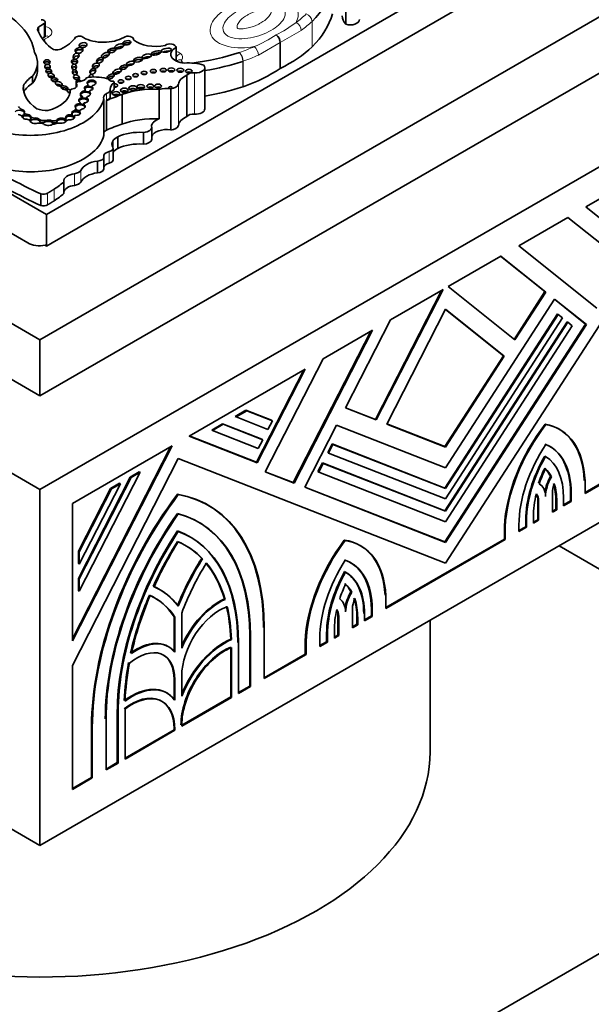
# Model space of a CAD drawing. Units: millimetres. Extents: x 0 to 1524, y 0 to 2256.
# Drawn here: x 1226 to 1251, y 601 to 644 of the extents above; entities that cross this region are included whole.
import ezdxf

# ---------------------------------------------------------------- set-up
doc = ezdxf.new("R2010")
doc.units = ezdxf.units.MM
doc.layers.add('DV6_Défaut', color=7, linetype='Continuous')
doc.layers.add('Défaut', color=7, linetype='Continuous')

# ---------------------------------------------------------------- blocks, each defined once
blk = doc.blocks.new('SE5')
at = {"layer": 'DV6_Défaut', "color": 7, "linetype": 'Continuous', "lineweight": 35}
for p, q in [((1227.126, 635.703), (1248.339, 647.95)), ((1198.558, 646.57), (1226.843, 630.24)), ((1226.843, 630.24), (1255.127, 646.57)), ((1205.877, 646.264), (1226.312, 634.465)), ((1227.373, 634.465), (1247.808, 646.264)), ((1240.174, 645.791), (1240.174, 643.992)), ((1226.843, 623.708), (1191.487, 644.121)), ((1198.558, 644.121), (1226.843, 627.791)), ((1226.782, 643.863), (1226.782, 643.665)), ((1262.198, 644.121), (1226.843, 623.708)), ((1226.843, 627.791), (1255.127, 644.121)), ((1227.073, 643.46), (1227.073, 644.092)), ((1227.084, 643.467), (1226.984, 643.401)), ((1230.926, 643.309), (1230.926, 643.334)), ((1232.773, 642.393), (1232.773, 642.983)), ((1232.773, 642.979), (1232.773, 642.394)), ((1237.316, 643.191), (1237.316, 642.067)), ((1226.737, 642.012), (1226.737, 642.31)), ((1234.029, 640.306), (1234.029, 642.104)), ((1226.522, 641.728), (1226.522, 641.43)), ((1233.242, 641.771), (1233.242, 639.972)), ((1226.121, 641.32), (1226.121, 641.148)), ((1228.423, 641.414), (1228.423, 641.248)), ((1228.429, 641.391), (1228.429, 641.255)), ((1228.936, 641.266), (1228.936, 641.356)), ((1229.109, 641.289), (1229.109, 641.212)), ((1229.117, 641.206), (1229.117, 641.266)), ((1230.083, 641.17), (1230.083, 641.468)), ((1232.542, 641.182), (1232.542, 639.383)), ((1228.153, 641.078), (1228.153, 641.007)), ((1228.657, 640.731), (1228.657, 640.791)), ((1228.693, 640.742), (1228.693, 640.832)), ((1228.777, 641.025), (1228.777, 641.085)), ((1228.82, 641.039), (1228.82, 641.129)), ((1228.888, 640.785), (1228.888, 640.707)), ((1228.893, 640.704), (1228.893, 640.764)), ((1229.008, 641.06), (1229.008, 640.975)), ((1229.018, 640.966), (1229.018, 641.026)), ((1229.907, 640.859), (1229.907, 641.158)), ((1230.419, 640.927), (1230.419, 639.636)), ((1232.044, 641.155), (1232.044, 639.865)), ((1228.405, 640.289), (1228.405, 640.349)), ((1228.563, 640.475), (1228.563, 640.535)), ((1228.598, 640.486), (1228.598, 640.576)), ((1228.756, 640.522), (1228.756, 640.435)), ((1228.775, 640.422), (1228.775, 640.482)), ((1229.634, 640.726), (1229.634, 639.137)), ((1229.747, 640.668), (1229.747, 639.378)), ((1226.025, 640.236), (1226.025, 640.296)), ((1226.074, 639.951), (1226.074, 639.969)), ((1226.161, 640.077), (1226.161, 640.137)), ((1226.161, 640.047), (1226.161, 640.077)), ((1226.257, 640.006), (1226.257, 640.066)), ((1226.439, 639.916), (1226.439, 639.976)), ((1226.442, 639.866), (1226.442, 639.903)), ((1226.585, 639.846), (1226.585, 639.906)), ((1227.886, 639.825), (1227.886, 639.885)), ((1227.97, 639.85), (1227.97, 639.91)), ((1228.184, 639.987), (1228.184, 640.047)), ((1228.24, 640.035), (1228.24, 640.095)), ((1228.24, 640.005), (1228.24, 640.035)), ((1228.334, 639.918), (1228.334, 639.978)), ((1228.348, 640.169), (1228.348, 640.229)), ((1228.405, 640.259), (1228.405, 640.289)), ((1228.578, 640.188), (1228.578, 640.121)), ((1228.578, 640.12), (1228.578, 640.18)), ((1220.279, 639.656), (1227.126, 635.703)), ((1226.414, 639.785), (1226.414, 639.795)), ((1226.822, 639.782), (1226.822, 639.842)), ((1226.85, 639.687), (1226.85, 639.724)), ((1227.09, 639.739), (1227.09, 639.799)), ((1227.365, 639.729), (1227.365, 639.789)), ((1227.577, 639.731), (1227.577, 639.694)), ((1227.593, 639.771), (1227.593, 639.831)), ((1227.97, 639.82), (1227.97, 639.85)), ((1231.713, 638.984), (1231.713, 639.493)), ((1230.24, 639.087), (1230.24, 638.579)), ((1231.351, 639.277), (1231.351, 638.768)), ((1230.015, 638.898), (1230.015, 638.639)), ((1230.032, 638.078), (1230.032, 638.586)), ((1255.694, 638.946), (1250.638, 636.027)), ((1229.626, 637.686), (1229.626, 638.194)), ((1256.167, 638.513), (1244.52, 620.504)), ((1229.353, 638.03), (1229.353, 637.522)), ((1227.879, 637.126), (1227.879, 636.617)), ((1226.888, 636.594), (1226.888, 636.086)), ((1250.638, 636.027), (1252.727, 634.358)), ((1227.126, 634.323), (1227.126, 635.703)), ((1249.855, 635.575), (1247.708, 634.336)), ((1249.849, 635.572), (1252.344, 633.579)), ((1252.379, 633.559), (1249.855, 635.575)), ((1227.126, 634.323), (1227.065, 634.358)), ((1227.373, 634.465), (1227.126, 634.323)), ((1247.708, 634.336), (1251.119, 631.611)), ((1246.925, 633.884), (1244.63, 632.559)), ((1246.919, 633.88), (1248.852, 632.337)), ((1248.887, 632.316), (1246.925, 633.884)), ((1244.346, 632.394), (1241.464, 626.766)), ((1241.5, 626.746), (1244.411, 632.432)), ((1244.411, 632.432), (1242.115, 631.107)), ((1244.63, 632.559), (1247.541, 630.234)), ((1248.852, 632.337), (1247.509, 630.259)), ((1247.541, 630.234), (1248.887, 632.316)), ((1248.852, 632.337), (1248.887, 632.316)), ((1249.273, 632.008), (1244.52, 624.659)), ((1249.269, 632.003), (1250.624, 630.921)), ((1250.66, 630.9), (1249.273, 632.008)), ((1244.52, 631.569), (1241.959, 626.566)), ((1249.393, 631.366), (1244.485, 623.776)), ((1244.517, 631.563), (1247.046, 629.544)), ((1247.081, 629.523), (1244.52, 631.569)), ((1244.52, 623.756), (1249.429, 631.345)), ((1249.393, 631.366), (1249.429, 631.345)), ((1249.429, 631.345), (1249.621, 631.191)), ((1242.115, 631.107), (1240.153, 627.273)), ((1249.816, 631.028), (1244.485, 622.784)), ((1250.624, 630.921), (1244.485, 621.428)), ((1249.621, 631.191), (1244.52, 623.304)), ((1244.52, 622.763), (1249.852, 631.007)), ((1244.52, 621.407), (1250.66, 630.9)), ((1249.816, 631.028), (1249.852, 631.007)), ((1249.852, 631.007), (1250.044, 630.853)), ((1250.624, 630.921), (1250.66, 630.9)), ((1241.268, 630.617), (1237.886, 624.012)), ((1237.921, 623.991), (1241.333, 630.655)), ((1241.333, 630.655), (1239.186, 629.415)), ((1250.044, 630.853), (1244.52, 622.311)), ((1226.843, 627.791), (1226.843, 630.24)), ((1239.186, 629.415), (1236.662, 624.485)), ((1247.046, 629.544), (1244.485, 625.584)), ((1244.52, 625.563), (1247.081, 629.523)), ((1247.046, 629.544), (1247.081, 629.523)), ((1238.403, 628.963), (1233.347, 626.044)), ((1238.338, 628.926), (1236.278, 624.903)), ((1236.314, 624.882), (1238.403, 628.963)), ((1226.843, 608.195), (1191.487, 628.607)), ((1262.198, 628.607), (1226.843, 608.195)), ((1235.822, 627.168), (1235.356, 626.899)), ((1235.391, 626.878), (1235.857, 627.148)), ((1236.939, 626.731), (1235.822, 627.168)), ((1235.822, 627.168), (1235.857, 627.148)), ((1235.857, 627.148), (1236.974, 626.71)), ((1240.153, 627.273), (1241.5, 626.746)), ((1241.464, 626.766), (1240.156, 627.279)), ((1234.798, 626.577), (1234.331, 626.307)), ((1236.515, 625.904), (1234.798, 626.577)), ((1234.798, 626.577), (1234.833, 626.556)), ((1235.356, 626.899), (1235.391, 626.878)), ((1236.781, 626.334), (1235.391, 626.878)), ((1236.974, 626.71), (1236.781, 626.334)), ((1236.939, 626.731), (1236.974, 626.71)), ((1241.464, 626.766), (1241.5, 626.746)), ((1244.485, 625.584), (1241.962, 626.572)), ((1234.331, 626.307), (1234.367, 626.287)), ((1234.367, 626.287), (1234.833, 626.556)), ((1236.358, 625.507), (1234.367, 626.287)), ((1234.833, 626.556), (1236.551, 625.884)), ((1239.768, 626.52), (1238.381, 623.811)), ((1244.52, 624.659), (1239.768, 626.52)), ((1241.959, 626.566), (1244.52, 625.563)), ((1248.863, 626.562), (1248.898, 626.541)), ((1249.506, 626.324), (1249.47, 626.344)), ((1233.347, 626.044), (1236.314, 624.882)), ((1236.278, 624.903), (1233.353, 626.048)), ((1236.551, 625.884), (1236.358, 625.507)), ((1236.515, 625.904), (1236.551, 625.884)), ((1232.604, 625.615), (1228.255, 623.105)), ((1228.255, 617.12), (1232.604, 625.615)), ((1232.539, 625.578), (1228.255, 617.21)), ((1239.576, 625.698), (1239.384, 625.321)), ((1239.384, 625.321), (1239.419, 625.301)), ((1239.419, 625.301), (1239.612, 625.678)), ((1244.52, 623.304), (1239.419, 625.301)), ((1244.485, 623.776), (1239.576, 625.698)), ((1239.576, 625.698), (1239.612, 625.678)), ((1239.612, 625.678), (1244.52, 623.756)), ((1244.485, 625.584), (1244.52, 625.563)), ((1232.873, 625.064), (1228.255, 616.043)), ((1244.52, 620.504), (1232.873, 625.064)), ((1236.278, 624.903), (1236.314, 624.882)), ((1239.153, 624.871), (1238.961, 624.495)), ((1244.485, 622.784), (1239.153, 624.871)), ((1239.153, 624.871), (1239.189, 624.851)), ((1248.848, 625.173), (1248.883, 625.153)), ((1231.209, 624.464), (1228.555, 619.279)), ((1231.174, 624.484), (1230.782, 624.258)), ((1230.818, 624.238), (1231.209, 624.464)), ((1231.174, 624.484), (1231.209, 624.464)), ((1236.662, 624.485), (1237.921, 623.991)), ((1237.886, 624.012), (1236.664, 624.49)), ((1238.961, 624.495), (1238.996, 624.474)), ((1238.996, 624.474), (1239.189, 624.851)), ((1244.52, 622.311), (1238.996, 624.474)), ((1239.189, 624.851), (1244.52, 622.763)), ((1252.384, 624.613), (1250.599, 623.583)), ((1250.599, 623.542), (1252.42, 624.593)), ((1230.782, 624.258), (1228.52, 619.838)), ((1228.555, 619.818), (1230.818, 624.238)), ((1230.782, 624.258), (1230.818, 624.238)), ((1237.886, 624.012), (1237.921, 623.991)), ((1249.099, 624.289), (1249.134, 624.268)), ((1250.599, 624.093), (1250.599, 623.542)), ((1226.843, 608.195), (1226.843, 623.708)), ((1229.921, 623.761), (1228.52, 621.023)), ((1230.348, 623.967), (1228.555, 620.464)), ((1228.555, 621.003), (1229.957, 623.741)), ((1230.313, 623.987), (1229.921, 623.761)), ((1229.921, 623.761), (1229.957, 623.741)), ((1229.957, 623.741), (1230.348, 623.967)), ((1230.313, 623.987), (1230.348, 623.967)), ((1238.381, 623.811), (1244.52, 621.407)), ((1244.485, 621.428), (1238.384, 623.817)), ((1244.485, 623.776), (1244.52, 623.756)), ((1249.177, 623.566), (1249.177, 622.721)), ((1249.965, 623.57), (1249.965, 623.216)), ((1232.838, 623.51), (1232.873, 623.489)), ((1248.542, 623.224), (1248.542, 622.395)), ((1248.578, 622.375), (1248.578, 623.203)), ((1249.331, 623.204), (1249.331, 622.851)), ((1249.367, 622.83), (1249.367, 623.184)), ((1249.666, 623.357), (1249.666, 623.003)), ((1249.965, 623.216), (1249.666, 623.044)), ((1249.666, 623.003), (1250, 623.196)), ((1249.965, 623.216), (1250, 623.196)), ((1250, 623.196), (1250, 623.549)), ((1228.255, 623.105), (1228.255, 617.12)), ((1234.206, 623.011), (1234.171, 623.032)), ((1244.485, 622.784), (1244.52, 622.763)), ((1249.331, 622.851), (1249.177, 622.762)), ((1249.177, 622.721), (1249.367, 622.83)), ((1249.331, 622.851), (1249.367, 622.83)), ((1248.014, 622.385), (1248.014, 622.09)), ((1248.05, 622.07), (1248.05, 622.365)), ((1248.349, 622.538), (1248.349, 622.243)), ((1248.542, 622.395), (1248.349, 622.284)), ((1248.349, 622.243), (1248.578, 622.375)), ((1248.542, 622.395), (1248.578, 622.375)), ((1232.838, 621.905), (1232.873, 621.885)), ((1247.084, 622.104), (1247.084, 621.553)), ((1247.084, 622.104), (1247.119, 622.084)), ((1247.119, 621.533), (1247.119, 622.084)), ((1247.719, 622.174), (1247.719, 621.879)), ((1248.014, 622.09), (1247.719, 621.92)), ((1247.719, 621.879), (1248.05, 622.07)), ((1248.014, 622.09), (1248.05, 622.07)), ((1233.411, 621.634), (1233.376, 621.655)), ((1240.107, 621.507), (1240.142, 621.487)), ((1247.084, 621.553), (1241.921, 618.573)), ((1241.921, 618.532), (1247.119, 621.533)), ((1244.485, 621.428), (1244.52, 621.407)), ((1247.084, 621.553), (1247.119, 621.533)), ((1228.52, 621.023), (1228.52, 620.485)), ((1228.52, 621.023), (1228.555, 621.003)), ((1228.555, 620.464), (1228.555, 621.003)), ((1240.83, 621.257), (1240.795, 621.277)), ((1249.47, 621.259), (1265.733, 611.869)), ((1233.894, 620.713), (1233.929, 620.693)), ((1228.52, 620.485), (1228.555, 620.464)), ((1240.122, 620.135), (1240.158, 620.115)), ((1228.52, 619.838), (1228.52, 619.3)), ((1228.52, 619.838), (1228.555, 619.818)), ((1228.555, 619.279), (1228.555, 619.818)), ((1228.52, 619.3), (1228.555, 619.279)), ((1232.086, 619.34), (1232.051, 619.36)), ((1234.882, 618.943), (1234.917, 618.922)), ((1240.399, 619.266), (1240.434, 619.245)), ((1241.921, 619.083), (1241.921, 618.532)), ((1240.463, 618.518), (1240.463, 617.69)), ((1241.286, 618.501), (1241.286, 618.206)), ((1241.322, 618.185), (1241.322, 618.481)), ((1232.688, 618.17), (1232.688, 616.665)), ((1232.688, 618.17), (1232.723, 618.149)), ((1232.723, 616.623), (1232.723, 618.149)), ((1233.023, 618.323), (1233.023, 616.796)), ((1239.828, 618.209), (1239.828, 617.364)), ((1239.864, 617.344), (1239.864, 618.189)), ((1240.656, 618.137), (1240.656, 617.842)), ((1240.691, 617.821), (1240.691, 618.116)), ((1240.991, 618.29), (1240.991, 617.995)), ((1241.286, 618.206), (1240.991, 618.035)), ((1240.991, 617.995), (1241.322, 618.185)), ((1241.286, 618.206), (1241.322, 618.185)), ((1243.843, 612.277), (1243.843, 618.01)), ((1236.621, 617.674), (1236.621, 615.471)), ((1239.674, 617.587), (1239.674, 617.234)), ((1240.656, 617.842), (1240.463, 617.73)), ((1240.463, 617.69), (1240.691, 617.821)), ((1240.656, 617.842), (1240.691, 617.821)), ((1235.156, 617.192), (1235.191, 617.171)), ((1235.986, 617.348), (1235.986, 615.146)), ((1236.021, 615.125), (1236.021, 617.328)), ((1239.041, 617.222), (1239.041, 616.869)), ((1239.339, 617.435), (1239.339, 617.081)), ((1239.374, 617.061), (1239.374, 617.414)), ((1239.828, 617.364), (1239.674, 617.275)), ((1239.674, 617.234), (1239.864, 617.344)), ((1239.828, 617.364), (1239.864, 617.344)), ((1232.452, 616.858), (1232.417, 616.879)), ((1235.161, 616.809), (1235.161, 614.67)), ((1235.197, 614.649), (1235.197, 616.824)), ((1235.496, 617.025), (1235.496, 614.822)), ((1238.406, 617.094), (1238.406, 616.543)), ((1238.406, 617.094), (1238.441, 617.073)), ((1238.441, 616.522), (1238.441, 617.073)), ((1239.339, 617.081), (1239.041, 616.909)), ((1239.041, 616.869), (1239.374, 617.061)), ((1239.339, 617.081), (1239.374, 617.061)), ((1238.406, 616.543), (1236.621, 615.512)), ((1236.621, 615.471), (1238.441, 616.522)), ((1238.406, 616.543), (1238.441, 616.522)), ((1228.255, 616.043), (1228.255, 610.642)), ((1232.688, 615.444), (1232.688, 614.578)), ((1232.723, 614.532), (1232.723, 615.424)), ((1233.023, 615.597), (1233.023, 614.705)), ((1235.986, 615.146), (1235.496, 614.863)), ((1235.496, 614.822), (1236.021, 615.125)), ((1235.986, 615.146), (1236.021, 615.125)), ((1232.386, 614.84), (1232.351, 614.861)), ((1235.161, 614.67), (1233.023, 613.435)), ((1233.023, 613.394), (1235.197, 614.649)), ((1235.161, 614.67), (1235.197, 614.649)), ((1230.55, 614.141), (1230.55, 611.966)), ((1230.214, 614.016), (1230.214, 611.814)), ((1230.25, 611.793), (1230.25, 613.995)), ((1229.09, 613.367), (1229.09, 611.164)), ((1229.125, 611.144), (1229.125, 613.346)), ((1229.725, 613.693), (1229.725, 611.49)), ((1232.688, 613.28), (1232.688, 613.242)), ((1233.023, 613.433), (1233.023, 613.394)), ((1232.688, 613.242), (1230.55, 612.007)), ((1230.55, 611.966), (1232.723, 613.221)), ((1232.688, 613.242), (1232.723, 613.221)), ((1232.723, 613.221), (1232.723, 613.26)), ((1265.733, 611.869), (1226.843, 589.415)), ((1230.214, 611.814), (1229.725, 611.531)), ((1229.725, 611.49), (1230.25, 611.793)), ((1230.214, 611.814), (1230.25, 611.793)), ((1229.09, 611.164), (1228.255, 610.683)), ((1228.255, 610.642), (1229.125, 611.144)), ((1229.09, 611.164), (1229.125, 611.144))]:
    blk.add_line(p, q, dxfattribs=at)
at = {"layer": 'DV6_Défaut', "color": 7, "linetype": 'Continuous', "lineweight": 18}
for p, q in [((1227.023, 644.022), (1227.023, 643.427)), ((1238.701, 643.004), (1238.701, 644.113)), ((1238.705, 644.117), (1238.705, 643.007)), ((1238.235, 643.727), (1237.316, 643.191)), ((1237.316, 643.191), (1236.361, 642.645)), ((1235.686, 641.265), (1235.686, 642.374)), ((1235.693, 642.376), (1235.693, 641.267)), ((1233.58, 641.876), (1233.58, 640.077)), ((1228.876, 641.239), (1228.876, 641.299)), ((1230.066, 641.44), (1230.066, 641.141)), ((1232.876, 641.375), (1232.876, 639.576)), ((1229.747, 640.967), (1229.747, 640.668)), ((1229.866, 638.446), (1229.866, 637.938)), ((1228.352, 637.479), (1228.352, 636.97)), ((1228.622, 637.622), (1228.622, 637.113)), ((1227.17, 636.624), (1227.17, 636.115)), ((1227.469, 636.81), (1227.469, 636.302)), ((1249.965, 623.57), (1250, 623.549)), ((1248.542, 623.224), (1248.578, 623.203)), ((1249.331, 623.204), (1249.367, 623.184)), ((1248.014, 622.385), (1248.05, 622.365)), ((1241.286, 618.501), (1241.322, 618.481)), ((1239.828, 618.209), (1239.864, 618.189)), ((1240.656, 618.137), (1240.691, 618.116)), ((1235.986, 617.348), (1236.021, 617.328)), ((1239.339, 617.435), (1239.374, 617.414)), ((1232.688, 615.444), (1232.723, 615.424)), ((1230.214, 614.016), (1230.25, 613.995)), ((1229.09, 613.367), (1229.125, 613.346)), ((1232.688, 613.28), (1232.723, 613.26))]:
    blk.add_line(p, q, dxfattribs=at)
for centre, radius, start, end in [((1238.33, 644.084), 0.376, 4.9796, 71.4627), ((1238.32, 644.081), 0.383, 4.816, 70.1432), ((1235.148, 647.712), 4.627, 295.427, 308.1227), ((1234.116, 647.989), 5.382, 292.5384, 304.1167), ((1235.058, 642.359), 0.628, 1.3956, 39.8386), ((1235.089, 642.36), 0.604, 1.5278, 41.613)]:
    blk.add_arc(centre, radius, start, end, dxfattribs=at)
at = {"layer": 'DV6_Défaut', "color": 7, "linetype": 'Continuous', "lineweight": 35}
blk.add_arc((1236.851, 643.164), 0.466, 3.2911, 52.4355, dxfattribs=at)
for centre, major_axis, ratio, start_param, end_param in [((1231.887, 646.342), (7.831, 0), 0.57735, 5.768717, 6.106998), ((1221.471, 642.501), (5.157, 0), 0.57735, 0.088969, 0.871293), ((1226.901, 644.092), (-0.172, 0), 0.57735, 2.363052, 4.710172), ((1231.887, 645.232), (7.831, 0), 0.57735, 5.768717, 6.106998), ((1241.364, 644.358), (1.348, 0), 0.57735, 3.141593, 3.631268), ((1240.366, 644.194), (-0.399, 0), 0.57735, 1.069896, 3.141593), ((1227.057, 643.764), (0.325, 0), 0.57735, 2.584808, 3.698005), ((1229.235, 642.763), (-3.106, 0), 0.57735, -0.778541, -0.660458), ((1229.964, 644.069), (-3.258, 0), 0.57735, 0.216302, 0.617983), ((1226.188, 643.957), (2.396, 0), 0.57735, 5.422297, 5.887996), ((1228.563, 643.356), (-0.203, 0), 0.57735, 3.629654, 5.652877), ((1229.612, 643.919), (-1.237, 0), 0.57735, 0.791136, 2.364813), ((1230.686, 643.334), (-0.24, 0), 0.57735, 2.981579, 5.633672), ((1231.871, 643.69), (-1.152, 0), 0.57735, 0.604317, 1.948124), ((1227.58, 643.05), (-0.298, 0), 0.57735, 0.425294, 2.174723), ((1228.547, 642.763), (-0.168, -0.042), 0.679224, 3.360478, 5.729608), ((1228.722, 642.961), (0.167, 0.04), 0.629476, 0.425095, 2.415508), ((1230.303, 642.911), (0.195, 0.057), 0.458299, 0.360835, 2.334694), ((1230.632, 643.094), (-0.174, -0.031), 0.51276, 3.564577, 6.236581), ((1232.51, 642.983), (-0.263, 0), 0.57735, 3.118281, 5.663293), ((1233.226, 642.686), (0.68, 0), 0.57735, 2.299823, 4.581758), ((1232.904, 645.05), (6.795, 0), 0.57735, 5.419033, 5.734363), ((1224.269, 642.31), (-2.468, 0), 0.57735, 2.720869, 3.466707), ((1228.416, 642.479), (0.101, 0.109), 0.745408, 0, 1.970344), ((1228.416, 642.479), (0.101, 0.109), 0.745408, 6.09994, 6.283185), ((1229.452, 642.328), (-0.135, -0.085), 0.629884, 3.180428, 5.483943), ((1229.693, 642.525), (0.168, 0.084), 0.510906, 0.424777, 2.277346), ((1229.979, 642.762), (-0.173, -0.06), 0.499378, 3.461074, 5.620798), ((1231.123, 642.358), (-0.199, -0.048), 0.469763, 3.501744, 5.696046), ((1231.496, 642.48), (0.203, 0.048), 0.422358, 0.630282, 2.313656), ((1231.908, 642.65), (-0.221, -0.053), 0.333278, 5.850566, 6.283185), ((1231.908, 642.65), (-0.221, -0.053), 0.333278, 0, 0.182129), ((1231.908, 642.65), (-0.221, -0.053), 0.333278, 3.680053, 5.586961), ((1232.352, 642.741), (0.218, 0.039), 0.363163, 0.760209, 2.250757), ((1231.833, 646.55), (7.537, 0), 0.57735, 4.932127, 5.226689), ((1227.148, 642.256), (0.14, -0.004), 0.713077, 0.488702, 2.692667), ((1227.173, 642.021), (-0.119, 0.024), 0.822966, 3.948271, 5.806063), ((1228.347, 642.27), (-0.135, -0.013), 0.74852, 3.529299, 5.756799), ((1228.332, 642.012), (-0.008, 0.121), 0.815037, 0, 0.976369), ((1228.332, 642.012), (-0.008, 0.121), 0.815037, 5.15311, 6.283185), ((1229.276, 642.067), (0.141, 0.067), 0.679949, 0.253043, 2.261037), ((1230.494, 642.03), (-0.165, -0.054), 0.49502, 3.511614, 5.594535), ((1230.787, 642.168), (0.171, 0.054), 0.461313, 0.369344, 2.224191), ((1233.346, 641.528), (-1.348, 0), 0.57735, 4.222714, 4.867782), ((1233.63, 642.104), (-0.399, 0), 0.57735, 1.444577, 3.642493), ((1231.833, 646.31), (7.831, 0), 0.57735, 4.996709, 5.226857), ((1232.148, 644.614), (6.795, 0), 0.57735, 5.261211, 5.576542), ((1228.019, 640.969), (-1.993, 0), 0.57735, 5.562285, 5.973288), ((1224.269, 642.012), (-2.468, 0), 0.57735, 2.720869, 3.141593), ((1227.228, 641.857), (0.127, -0.013), 0.675956, 0.614309, 2.66709), ((1227.329, 641.635), (-0.13, 0.047), 0.688922, 4.043254, 5.866122), ((1228.361, 641.807), (0.0657, -0.0951), 0.823071, 1.303348, 3.582511), ((1228.436, 641.554), (-0.116, 0.068), 0.761741, 4.145498, 6.117082), ((1228.502, 641.706), (0.372, 0), 0.57735, 4.95368, 6.081478), ((1229.224, 640.993), (1.214, 0), 0.57735, 1.131863, 1.869617), ((1229.068, 641.684), (0.038, 0.121), 0.710961, 0, 2.026679), ((1229.145, 641.851), (-0.105, -0.101), 0.748545, 2.896089, 5.286246), ((1229.068, 641.684), (0.038, 0.121), 0.710961, 5.126704, 6.283185), ((1229.725, 641.555), (0.127, 0), 0.57735, 0.276834, 1.447561), ((1229.923, 641.709), (-0.156, -0.085), 0.50133, 0.398751, 6.116403), ((1229.923, 641.619), (-0.156, -0.085), 0.50133, 3.350066, 5.453343), ((1230.202, 641.809), (0.178, 0.075), 0.501817, 0.429089, 2.313254), ((1230.695, 641.533), (0.124, 0), 0.57735, 0.996891, 2.144702), ((1231.01, 641.65), (0.119, 0), 0.57735, 1.056145, 2.085448), ((1231.384, 641.753), (0.124, 0), 0.57735, 0.998103, 2.14349), ((1231.783, 641.828), (0.128, 0), 0.57735, 0.950259, 2.191333), ((1232.217, 641.873), (0.134, 0), 0.57735, 0.887382, 2.254211), ((1232.565, 641.884), (0.15, 0), 0.57735, 0.763789, 2.377803), ((1232.958, 641.869), (0.152, 0), 0.57735, 0.750254, 2.391339), ((1233.853, 641.328), (-0.98, 0), 0.57735, 5.385895, 6.201035), ((1233.333, 641.828), (0.148, 0), 0.57735, 0.785398, 2.360696), ((1233.539, 641.687), (0.331, 0), 0.57735, 1.444577, 2.685103), ((1228.603, 641.234), (2.486, 0), 0.57735, 3.081584, 3.844805), ((1228.019, 640.67), (-1.993, 0), 0.57735, 5.562285, 5.947734), ((1227.478, 641.483), (0.139, -0.013), 0.61602, 0.607467, 2.649811), ((1227.666, 641.274), (-0.151, 0.058), 0.550341, 4.046787, 5.75933), ((1227.912, 641.132), (0.151, -0.046), 0.515544, 0.721863, 2.732472), ((1228.193, 641.052), (-0.169, 0.07), 0.426577, 4.931966, 6.283185), ((1228.334, 641.078), (0.18, 0), 0.57735, 1.864498, 3.391283), ((1228.188, 641.323), (-0.269, 0), 0.57735, 1.925589, 3.598908), ((1228.56, 641.441), (0.122, -0.089), 0.668129, 1.401537, 4.008021), ((1228.569, 641.414), (0.146, 0), 0.57735, 1.424404, 3.416791), ((1228.967, 641.207), (0.187, -0.005), 0.553624, 2.09193, 3.739261), ((1228.967, 641.147), (0.187, -0.005), 0.553624, 2.091931, 2.861992), ((1228.826, 641.356), (-0.11, 0), 0.57735, 2.036981, 3.482469), ((1228.967, 641.147), (-0.187, 0.005), 0.553624, 3.795642, 5.233523), ((1229.092, 641.442), (0.191, 0.007), 0.610091, -1.370784, 3.677237), ((1229.092, 641.382), (0.191, 0.007), 0.610091, 0.237318, 2.860214), ((1229.092, 641.382), (0.191, 0.007), 0.610091, 3.677237, 4.912401), ((1229.092, 641.352), (-0.191, -0.007), 0.610091, 0.535645, 1.036288), ((1228.826, 641.266), (-0.11, 0), 0.57735, 2.881089, 3.141593), ((1228.967, 641.207), (-0.187, 0.005), 0.553624, 1.918167, 3.795642), ((1229.092, 641.352), (-0.191, -0.007), 0.610091, 1.345907, 1.770808), ((1229.217, 641.289), (0.108, 0), 0.57735, 2.440705, 3.520313), ((1228.967, 641.147), (-0.187, 0.005), 0.553624, 3.448873, 3.795642), ((1229.485, 641.158), (-0.422, 0), 0.57735, 2.242055, 3.167638), ((1229.987, 641.599), (0.147, 0), 0.57735, 3.418427, 4.785027), ((1230.645, 641.175), (0.739, 0), 0.57735, 2.471749, 3.167638), ((1230.004, 641.468), (-0.0797, 0), 0.57735, 2.471749, 4.785027), ((1230.004, 641.17), (-0.0797, 0), 0.57735, 2.471749, 3.141593), ((1230.1, 641.326), (0.129, 0), 0.57735, 0, 1.704278), ((1230.1, 641.326), (0.129, 0), 0.57735, 4.578908, 6.283184), ((1230.1, 641.206), (0.129, 0), 0.57735, 0.935751, 1.704278), ((1230.374, 641.378), (0.124, 0), 0.57735, 0.99014, 2.151452), ((1231.795, 639.704), (2.526, 0), 0.57735, 1.472108, 2.146907), ((1230.897, 641.088), (0.179, 0), 0.57735, 0.620018, 2.521575), ((1231.239, 641.144), (0.166, 0), 0.57735, 0.675543, 2.46605), ((1231.653, 641.176), (0.147, 0), 0.57735, 0.785398, 2.354359), ((1231.991, 641.174), (0.15, 0), 0.57735, 0.764814, 2.376779), ((1232.349, 640.826), (0.647, 0), 0.57735, 1.267225, 2.061932), ((1232.512, 641.392), (0.365, 0), 0.57735, 4.794539, 6.201035), ((1231.833, 645.201), (7.831, 0), 0.57735, 4.996709, 5.226857), ((1226.526, 641.097), (1.634, 0), 0.57735, 5.131457, 6.235207), ((1228.193, 641.052), (-0.169, 0.07), 0.426577, 0, 1.484551), ((1228.193, 640.932), (-0.169, 0.07), 0.426577, 5.107558, 5.960198), ((1228.741, 640.681), (0.208, 0.001), 0.581653, 1.986726, 3.882425), ((1228.741, 640.621), (0.208, 0.001), 0.581653, 1.986726, 2.889323), ((1228.828, 640.957), (0.218, 0.006), 0.608853, 1.79414, 3.964754), ((1228.828, 640.897), (0.218, 0.006), 0.608853, 1.79414, 3.964754), ((1228.608, 640.832), (-0.0857, 0), 0.57735, 2.182734, 3.641153), ((1228.741, 640.621), (-0.208, -0.001), 0.581653, 3.890823, 5.128319), ((1228.828, 640.897), (0.218, 0.006), 0.608853, 3.964754, 5.141175), ((1228.828, 640.867), (0.218, 0.006), 0.608853, 3.964754, 4.325181), ((1228.608, 640.742), (-0.0857, 0), 0.57735, 3.073857, 3.141593), ((1228.741, 640.681), (-0.208, -0.001), 0.581653, 1.737502, 3.890823), ((1228.732, 641.129), (-0.0886, 0), 0.57735, 2.103663, 3.617639), ((1228.828, 640.897), (-0.218, -0.006), 0.608853, 3.641811, 4.935733), ((1228.967, 641.147), (0.187, -0.005), 0.553624, 3.739261, 5.05976), ((1228.967, 641.117), (0.187, -0.005), 0.553624, 3.739261, 4.238202), ((1228.828, 640.867), (0.218, 0.006), 0.608853, 4.634025, 5.141175), ((1228.732, 641.039), (-0.0886, 0), 0.57735, 2.950643, 3.141593), ((1229.029, 640.785), (0.141, 0), 0.57735, 2.429756, 3.410091), ((1228.828, 640.957), (-0.218, -0.006), 0.608853, 1.999582, 3.641811), ((1228.967, 641.117), (0.187, -0.005), 0.553624, 4.533838, 5.05976), ((1229.196, 641.06), (0.188, 0), 0.57735, 2.681192, 3.462203), ((1228.828, 640.897), (-0.218, -0.006), 0.608853, 3.353176, 3.641811), ((1229.975, 640.802), (0.365, 0), 0.57735, 2.242055, 3.508306), ((1233.526, 637.816), (-6.22, 0), 0.57735, -1.047683, -0.917831), ((1229.485, 640.859), (-0.422, 0), 0.57735, 2.242055, 3.141593), ((1230.645, 640.876), (0.739, 0), 0.57735, 2.471749, 3.108946), ((1230.163, 640.852), (0.153, 0), 0.57735, 0.744388, 2.397205), ((1230.524, 640.991), (0.167, 0), 0.57735, 0.669132, 2.472461), ((1226.432, 641.023), (-3.243, 0), 0.57735, 1.308567, 2.982098), ((1226.192, 640.43), (-0.285, 0), 0.57735, 0.125709, 0.945405), ((1227.171, 640.783), (0.949, 0), 0.57735, 4.201263, 4.733886), ((1227.984, 640.35), (0.42, 0), 0.57735, 5.760524, 6.278351), ((1228.596, 640.41), (0.219, 0), 0.576169, 1.719523, 3.649053), ((1228.596, 640.35), (0.219, 0), 0.576169, 1.719523, 2.901908), ((1228.508, 640.576), (-0.09, 0), 0.57735, 2.236276, 3.613135), ((1228.596, 640.35), (-0.219, 0), 0.576169, 3.749556, 4.861115), ((1228.741, 640.621), (0.208, 0.001), 0.581653, 3.882425, 4.879094), ((1228.741, 640.591), (0.208, 0.001), 0.581653, 3.882425, 4.879094), ((1228.508, 640.486), (-0.09, 0), 0.57735, 2.95718, 3.141591), ((1228.596, 640.41), (-0.219, 0), 0.576169, 1.884249, 3.749556), ((1228.893, 640.522), (0.137, 0), 0.57735, 2.602696, 3.669717), ((1228.596, 640.35), (-0.219, 0), 0.576169, 3.382729, 3.749556), ((1228.741, 640.621), (-0.208, -0.001), 0.581653, 3.390829, 3.890823), ((1233.63, 640.306), (-0.399, 0), 0.57735, 1.444577, 3.141593), ((1225.962, 640.121), (-0.207, 0.016), 0.596945, 4.446713, 5.991678), ((1225.68, 639.832), (0.459, 0), 0.57735, 0.543398, 1.070117), ((1225.962, 640.181), (-0.207, 0.016), 0.596945, 2.913763, 4.446713), ((1225.962, 640.121), (-0.207, 0.016), 0.596945, 3.43166, 4.446713), ((1225.962, 640.121), (0.207, -0.016), 0.596945, 5.121258, 6.055356), ((1225.962, 640.091), (0.207, -0.016), 0.596945, 5.278641, 6.055356), ((1226.257, 639.96), (0.184, -0.001), 0.578331, 3.057813, 4.800446), ((1226.257, 639.9), (-0.184, 0.001), 0.578331, 4.714902, 6.199405), ((1226.349, 640.165), (-0.193, 0), 0.57735, 0.249258, 1.078609), ((1226.349, 640.075), (-0.193, 0), 0.57735, 0.249258, 0.713804), ((1226.257, 639.96), (-0.184, 0.001), 0.578331, 3.301043, 4.714902), ((1226.257, 639.9), (-0.184, 0.001), 0.578331, 3.301043, 4.714902), ((1226.257, 639.9), (-0.184, 0.001), 0.578331, 2.286424, 3.301043), ((1226.257, 639.87), (-0.184, 0.001), 0.578331, 2.479029, 3.301043), ((1226.594, 639.998), (-0.16, 0), 0.57735, 0.240074, 1.512651), ((1226.594, 639.908), (-0.16, 0), 0.57735, 0.293981, 1.015702), ((1226.632, 639.785), (-0.218, 0.007), 0.560835, 3.67862, 4.946276), ((1227.777, 639.789), (-0.2, -0.003), 0.566238, 4.125046, 5.877027), ((1227.91, 639.918), (0.0618, 0), 0.57735, 4.325405, 6.04349), ((1228.155, 639.938), (0.191, 0.002), 0.574564, 1.409612, 3.381558), ((1228.155, 639.878), (0.191, 0.002), 0.574564, 1.409612, 2.88793), ((1228.155, 639.938), (-0.191, -0.002), 0.574564, 1.47526, 3.495108), ((1228.147, 640.096), (0.0929, 0), 0.57735, 5.122201, 6.265542), ((1228.155, 639.878), (0.191, 0.002), 0.574564, 0.353515, 1.409612), ((1228.417, 640.128), (0.188, -0.006), 0.565636, 1.960558, 3.51501), ((1228.147, 640.006), (0.0929, 0), 0.57735, 5.776434, 6.265542), ((1228.417, 640.068), (0.188, -0.006), 0.565636, 1.960558, 2.874455), ((1228.417, 640.068), (-0.188, 0.006), 0.565636, 0.373417, 1.131311), ((1228.417, 640.038), (-0.188, 0.006), 0.565636, 0.373417, 1.20255), ((1228.421, 639.972), (-0.088, 0), 0.57735, 4.833015, 6.150861), ((1228.417, 640.068), (-0.188, 0.006), 0.565636, 3.702926, 5.102151), ((1227.984, 640.26), (0.42, 0), 0.57735, 5.916851, 6.278351), ((1228.596, 640.35), (0.219, 0), 0.576169, 3.649053, 4.672834), ((1228.596, 640.32), (0.219, 0), 0.576169, 3.649053, 4.6332), ((1228.417, 640.128), (-0.188, 0.006), 0.565636, 1.553527, 3.702926), ((1228.805, 640.188), (0.228, 0), 0.57735, 2.247791, 3.200666), ((1228.417, 640.068), (-0.188, 0.006), 0.565636, 3.444183, 3.702926), ((1231.795, 638.414), (2.526, 0), 0.57735, 1.472108, 2.146907), ((1233.853, 639.53), (-0.98, 0), 0.57735, 5.385895, 6.201035), ((1233.539, 639.888), (0.331, 0), 0.57735, 1.444577, 2.685103), ((1226.199, 639.709), (0.261, 0), 0.57735, 0.606841, 1.28421), ((1226.632, 639.785), (0.218, -0.007), 0.560835, 3.117432, 5.243795), ((1226.632, 639.725), (-0.218, 0.007), 0.560835, 4.946276, 6.259024), ((1226.632, 639.725), (-0.218, 0.007), 0.560835, 3.67862, 4.946276), ((1226.835, 639.552), (-0.235, 0), 0.57735, 3.940196, 5.131047), ((1227.042, 639.999), (0.351, 0), 0.57735, 4.032358, 4.848152), ((1226.632, 639.725), (-0.218, 0.007), 0.560835, 2.887063, 3.67862), ((1227.042, 639.909), (0.351, 0), 0.57735, 4.12343, 4.660667), ((1227.211, 639.639), (0.232, 0.003), 0.510871, 2.113983, 3.163539), ((1227.211, 639.699), (0.232, 0.003), 0.510871, 3.543813, 5.52578), ((1227.211, 639.699), (-0.232, -0.003), 0.510871, 3.978097, 5.255576), ((1227.211, 639.639), (-0.232, -0.003), 0.510871, 3.978097, 5.255576), ((1227.444, 639.874), (-0.166, 0), 0.57735, 1.079751, 2.685294), ((1227.211, 639.639), (-0.232, -0.003), 0.510871, 3.114383, 3.978097), ((1227.444, 639.784), (-0.166, 0), 0.57735, 1.079751, 2.504189), ((1227.756, 639.252), (-0.74, 0), 0.57735, 4.743924, 5.244086), ((1227.777, 639.729), (0.2, 0.003), 0.566238, 2.735434, 3.670675), ((1227.777, 639.699), (0.2, 0.003), 0.566238, 3.119265, 3.405552), ((1227.777, 639.729), (-0.2, -0.003), 0.566238, 4.125046, 5.877027), ((1227.777, 639.789), (0.2, 0.003), 0.566238, 4.481607, 6.030319), ((1227.777, 639.729), (-0.2, -0.003), 0.566238, 3.401375, 4.125046), ((1227.91, 639.828), (0.0618, 0), 0.57735, 5.213434, 6.04349), ((1228.155, 639.878), (-0.191, -0.002), 0.574564, 0.239965, 0.792452), ((1228.155, 639.848), (-0.191, -0.002), 0.574564, 0.239965, 0.594626), ((1228.173, 639.694), (-0.235, 0), 0.57735, 4.861572, 5.74502), ((1233.526, 636.526), (-6.22, 0), 0.57735, -1.047683, -0.917831), ((1231.339, 639.493), (-0.374, 0), 0.57735, 1.602235, 3.3899), ((1232.349, 639.535), (-0.647, 0), 0.57735, 5.203524, 6.253987), ((1232.512, 639.593), (0.365, 0), 0.57735, 4.794539, 6.201035), ((1226.432, 639.434), (3.243, 0), 0.57735, 4.45016, 6.123691), ((1229.975, 639.213), (0.365, 0), 0.57735, 2.242055, 2.774879), ((1230.676, 638.776), (-0.694, 0), 0.57735, 5.392443, 5.973693), ((1231.176, 638.438), (-1.464, 0), 0.57735, 4.592945, 5.406491), ((1232.349, 639.027), (0.647, 0), 0.57735, 1.267225, 2.950675), ((1229.771, 638.586), (-0.261, 0), 0.57735, 1.94261, 3.49749), ((1230.619, 638.768), (0.644, 0), 0.57735, 2.785324, 3.49749), ((1231.176, 637.929), (-1.464, 0), 0.57735, 4.592945, 5.406491), ((1231.339, 638.984), (-0.374, 0), 0.57735, 1.602235, 3.141593), ((1229.342, 638.194), (-0.283, 0), 0.57735, 1.609312, 3.259561), ((1230.005, 638.239), (0.384, 0), 0.57735, 1.94261, 3.259561), ((1230.676, 638.267), (-0.694, 0), 0.57735, 5.392443, 5.904226), ((1255.862, 657.028), (-45.74, 0), 0.57735, 0.802623, 0.884807), ((1229.602, 637.46), (-1.02, 0), 0.57735, 4.959245, 6.004344), ((1230.005, 637.731), (0.384, 0), 0.57735, 1.94261, 2.985995), ((1229.771, 638.078), (-0.261, 0), 0.57735, 1.94261, 3.141593), ((1255.862, 656.52), (-45.74, 0), 0.57735, 0.802623, 0.884807), ((1228.462, 637.148), (0.584, 0), 0.57735, 1.760841, 3.207035), ((1228.285, 637.677), (0.35, 0), 0.57735, 4.902433, 6.004344), ((1229.602, 636.951), (-1.02, 0), 0.57735, 4.959245, 6.004344), ((1229.342, 637.686), (-0.283, 0), 0.57735, 1.609312, 3.141593), ((1225.077, 638.091), (3.263, 0), 0.57735, -0.747911, -0.538058), ((1228.462, 636.639), (0.584, 0), 0.57735, 1.760841, 3.076151), ((1228.285, 637.169), (0.35, 0), 0.57735, 4.902433, 6.004344), ((1226.994, 636.718), (-0.24, 0), 0.57735, 1.112517, 2.39272), ((1225.077, 637.583), (3.263, 0), 0.57735, -0.747911, -0.538058), ((1226.994, 636.21), (-0.24, 0), 0.57735, 1.112517, 2.39272), ((1226.843, 634.772), (-0.75, 0), 0.57735, 0.785398, 1.871546), ((1250.825, 624.008), (2.65, 4.59), 0.57735, 1.336501, 2.296985), ((1250.86, 623.988), (-2.65, -4.59), 0.57735, 4.478094, 5.438577), ((1246.82, 621.754), (-2.65, -4.59), 0.57735, 2.401927, 3.350699), ((1246.856, 621.734), (-2.65, -4.59), 0.57735, 2.401927, 3.350699), ((1250.86, 623.988), (2.221, 3.848), 0.57735, 1.46309, 2.356194), ((1246.82, 621.754), (-2.223, -3.851), 0.57735, 2.356194, 3.223091), ((1246.856, 621.734), (-2.223, -3.851), 0.57735, 2.356194, 3.223091), ((1250.825, 624.008), (1.988, 3.442), 0.57735, 1.565745, 2.356194), ((1250.86, 623.988), (-1.988, -3.442), 0.57735, 4.707338, 5.497787), ((1246.856, 621.734), (1.987, 3.442), 0.57735, 5.497787, 6.263048), ((1250.825, 624.008), (-1.775, -3.075), 0.57735, 4.837513, 5.041648), ((1250.86, 623.988), (-1.776, -3.075), 0.57735, 4.837513, 5.041648), ((1246.82, 621.754), (1.776, 3.075), 0.57735, 5.931672, 6.132873), ((1246.856, 621.734), (1.775, 3.075), 0.57735, 5.931672, 6.132873), ((1249.741, 623.933), (-0.636, -1.102), 0.57735, 4.722545, 5.327914), ((1249.776, 623.912), (-0.636, -1.102), 0.57735, 4.722545, 5.483028), ((1247.978, 622.857), (-0.636, -1.102), 0.57735, 2.386965, 3.154102), ((1249.776, 623.912), (-0.424, -0.734), 0.57735, 4.969136, 5.497787), ((1246.82, 621.754), (1.775, 3.075), 0.57735, 5.497787, 5.792158), ((1246.856, 621.734), (1.775, 3.075), 0.57735, 5.497787, 5.792158), ((1237.335, 618.127), (5.83, 10.098), 0.57735, 1.36233, 2.356194), ((1237.37, 618.107), (-5.83, -10.098), 0.57735, 4.503922, 5.497787), ((1228.341, 612.934), (-5.83, -10.098), 0.57735, 2.356194, 3.350059), ((1228.376, 612.914), (-5.83, -10.098), 0.57735, 2.356194, 3.350059), ((1250.86, 623.988), (-1.775, -3.075), 0.57735, 5.176347, 5.497787), ((1247.943, 622.878), (0.424, 0.734), 0.57735, 5.497787, 5.984089), ((1247.978, 622.857), (0.424, 0.734), 0.57735, 5.497787, 6.082888), ((1237.335, 618.127), (-5.406, -9.363), 0.57735, 4.555866, 5.497787), ((1237.37, 618.107), (5.406, 9.363), 0.57735, 1.414273, 2.356194), ((1228.341, 612.934), (-5.406, -9.363), 0.57735, 2.356194, 3.298116), ((1228.376, 612.914), (-5.406, -9.363), 0.57735, 2.356194, 3.298116), ((1237.335, 618.127), (5.035, 8.721), 0.57735, 1.468986, 2.356194), ((1237.37, 618.107), (-5.035, -8.721), 0.57735, 4.610579, 5.497787), ((1228.341, 612.934), (-5.035, -8.721), 0.57735, 2.356194, 3.243403), ((1228.376, 612.914), (-5.035, -8.721), 0.57735, 2.356194, 3.243403), ((1237.335, 618.127), (-4.823, -8.354), 0.57735, 4.646932, 4.878252), ((1237.37, 618.107), (4.823, 8.354), 0.57735, 1.50534, 1.736659), ((1228.341, 612.934), (-4.823, -8.354), 0.57735, 2.97573, 3.207049), ((1228.376, 612.914), (-4.823, -8.354), 0.57735, 2.97573, 3.207049), ((1242.149, 619.057), (2.65, 4.59), 0.57735, 1.36169, 2.310462), ((1242.185, 619.037), (-2.65, -4.59), 0.57735, 4.503283, 5.452054), ((1238.145, 616.687), (-2.65, -4.59), 0.57735, 2.415404, 3.375888), ((1238.18, 616.667), (-2.65, -4.59), 0.57735, 2.415404, 3.375888), ((1237.335, 618.127), (3.71, 6.426), 0.57735, 1.500763, 1.815095), ((1237.37, 618.107), (-3.71, -6.426), 0.57735, 4.642356, 4.956688), ((1242.185, 619.037), (2.223, 3.851), 0.57735, 1.489298, 2.356194), ((1238.145, 616.687), (-2.221, -3.848), 0.57735, 2.356194, 3.249299), ((1238.18, 616.667), (-2.221, -3.848), 0.57735, 2.356194, 3.249299), ((1237.37, 618.107), (3.498, 6.059), 0.57735, 1.507949, 1.858714), ((1228.341, 612.934), (4.823, 8.354), 0.57735, 5.785175, 6.073036), ((1228.376, 612.914), (4.823, 8.354), 0.57735, 5.785175, 6.073036), ((1242.149, 619.057), (-1.987, -3.442), 0.57735, 4.732527, 5.497787), ((1238.145, 616.687), (-1.987, -3.442), 0.57735, 2.356194, 3.146644), ((1242.185, 619.037), (-1.987, -3.442), 0.57735, 4.732527, 5.497787), ((1238.18, 616.667), (-1.988, -3.442), 0.57735, 2.356194, 3.146644), ((1228.341, 612.934), (-3.71, -6.426), 0.57735, 2.897294, 3.211626), ((1228.376, 612.914), (-3.71, -6.426), 0.57735, 2.897294, 3.211626), ((1242.185, 619.037), (-1.776, -3.075), 0.57735, 4.862701, 5.063903), ((1238.145, 616.687), (1.775, 3.075), 0.57735, 5.953927, 6.158062), ((1238.18, 616.667), (1.776, 3.075), 0.57735, 5.953927, 6.158062), ((1237.335, 618.127), (-4.823, -8.354), 0.57735, 4.922538, 5.210399), ((1237.37, 618.107), (-4.823, -8.354), 0.57735, 4.922538, 5.210399), ((1228.341, 612.934), (-3.498, -6.059), 0.57735, 2.853675, 3.20444), ((1228.376, 612.914), (-3.498, -6.059), 0.57735, 2.853675, 3.20444), ((1234.637, 616.569), (1.378, 2.387), 0.57735, 0.659378, 1.76095), ((1234.672, 616.549), (-1.378, -2.387), 0.57735, 3.800971, 4.935717), ((1239.264, 617.843), (0.636, 1.102), 0.57735, 5.512546, 6.27303), ((1241.027, 618.885), (0.636, 1.102), 0.57735, 1.558287, 2.168371), ((1241.062, 618.864), (-0.636, -1.102), 0.57735, 4.699879, 5.467016), ((1241.062, 618.864), (-0.424, -0.734), 0.57735, 4.912686, 5.497787), ((1238.145, 616.687), (1.775, 3.075), 0.57735, 5.497787, 5.819228), ((1238.18, 616.667), (1.775, 3.075), 0.57735, 5.497787, 5.819228), ((1234.672, 616.549), (1.166, 2.02), 0.57735, 0.583543, 2.356194), ((1228.341, 612.934), (4.823, 8.354), 0.57735, -0.744361, -0.546276), ((1228.376, 612.914), (4.823, 8.354), 0.57735, -0.744361, -0.546276), ((1242.185, 619.037), (-1.775, -3.075), 0.57735, 5.203416, 5.497787), ((1239.229, 617.863), (0.424, 0.734), 0.57735, 5.497787, 5.920536), ((1239.264, 617.843), (0.424, 0.734), 0.57735, 5.497787, 6.026439), ((1231.039, 614.492), (-1.378, -2.387), 0.57735, 2.918264, 4.053011), ((1231.074, 614.471), (-1.378, -2.387), 0.57735, 2.918264, 4.053011), ((1234.862, 614.535), (1.537, 2.662), 0.57735, 0.649693, 1.793468), ((1234.897, 614.515), (-1.537, -2.662), 0.57735, 3.791286, 4.966329), ((1234.862, 614.535), (-1.325, -2.295), 0.57735, 3.7663, 5.497787), ((1234.897, 614.515), (1.325, 2.295), 0.57735, 0.624708, 2.356194), ((1231.074, 614.471), (-1.166, -2.02), 0.57735, 2.356194, 4.128846), ((1231.039, 614.492), (-1.166, -2.02), 0.57735, 2.356194, 3.141593), ((1237.335, 618.127), (-4.823, -8.354), 0.57735, -1.02452, -0.826436), ((1237.37, 618.107), (-4.823, -8.354), 0.57735, -1.02452, -0.826436), ((1230.814, 612.198), (-1.537, -2.662), 0.57735, 2.887653, 4.062696), ((1230.849, 612.178), (-1.537, -2.662), 0.57735, 2.887653, 4.062696), ((1230.814, 612.198), (-1.325, -2.295), 0.57735, 2.356194, 4.087681), ((1230.849, 612.178), (-1.325, -2.295), 0.57735, 2.356194, 4.087681), ((1226.843, 612.277), (-17, 0), 0.57735, 0, 3.141593)]:
    blk.add_ellipse(centre, major_axis=major_axis, ratio=ratio, start_param=start_param, end_param=end_param, dxfattribs=at)
at = {"layer": 'DV6_Défaut', "color": 7, "linetype": 'Continuous', "lineweight": 18}
for centre, major_axis, ratio, start_param, end_param in [((1232.904, 646.399), (6.501, 0), 0.57735, -0.668793, -0.549016), ((1226.901, 643.642), (-0.465, 0), 0.57735, 2.363052, 4.334586), ((1238.004, 643.832), (-0.173, 0.237), 0.640599, 3.86148, 5.432276), ((1232.904, 646.16), (6.795, 0), 0.57735, -0.668793, -0.548822), ((1227.03, 643.066), (0.218, 0.197), 0.724438, 0.992767, 1.126138), ((1227.057, 643.314), (0.031, 0), 0.57735, 2.827483, 3.621035), ((1229.235, 642.313), (-2.812, 0), 0.57735, -0.778541, -0.668669), ((1226.574, 643.169), (0.514, 0), 0.57735, 0.225918, 0.479443), ((1227.232, 643.214), (0.148, -0.254), 0.581296, 2.352742, 3.141747), ((1227.075, 642.996), (0.273, 0.109), 0.795748, 1.264012, 1.36183), ((1229.964, 643.619), (-2.964, 0), 0.57735, 0.225918, 0.267608), ((1232.148, 645.963), (6.501, 0), 0.57735, -1.02178, -0.902004), ((1236.179, 642.778), (-0.122, 0.267), 0.50626, 3.978875, 5.549671), ((1232.51, 642.533), (-0.557, 0), 0.57735, 3.750495, 4.219894), ((1232.967, 642.477), (0.187, 0.226), 0.669753, 0.890662, 1.823791), ((1233.024, 642.2), (0.243, -0.164), 0.760737, 2.045306, 3.036934), ((1232.545, 642.548), (-0.514, 0), 0.57735, 2.769885, 3.750495), ((1232.148, 645.723), (6.795, 0), 0.57735, -1.021974, -0.902004), ((1233.037, 642.122), (0.197, 0.218), 0.688824, 0.921358, 1.221893), ((1233.164, 642.408), (0.15, 0), 0.57735, 2.769885, 3.708374), ((1232.604, 642.202), (0.514, 0), 0.57735, 0.341758, 0.566781)]:
    blk.add_ellipse(centre, major_axis=major_axis, ratio=ratio, start_param=start_param, end_param=end_param, dxfattribs=at)
at = {"layer": 'DV6_Défaut', "color": 7, "linetype": 'Continuous', "lineweight": 35}
for centre, major_axis, ratio in [((1228.547, 642.853), (-0.168, -0.042), 0.679224), ((1228.722, 643.081), (0.167, 0.04), 0.629476), ((1229.979, 642.852), (-0.173, -0.06), 0.499378), ((1230.303, 643.031), (0.195, 0.057), 0.458299), ((1230.632, 643.184), (-0.174, -0.031), 0.51276), ((1232.352, 642.861), (0.218, 0.039), 0.363163), ((1227.148, 642.346), (0.14, -0.004), 0.713077), ((1228.347, 642.36), (-0.135, -0.013), 0.74852), ((1228.416, 642.599), (0.101, 0.109), 0.745408), ((1229.452, 642.418), (-0.135, -0.085), 0.629884), ((1229.693, 642.645), (0.168, 0.084), 0.510906), ((1231.123, 642.448), (-0.199, -0.048), 0.469763), ((1231.496, 642.6), (0.203, 0.048), 0.422358), ((1231.908, 642.74), (-0.221, -0.053), 0.333278), ((1227.173, 642.141), (-0.119, 0.024), 0.822966), ((1227.228, 641.947), (0.127, -0.013), 0.675956), ((1228.332, 642.132), (-0.008, 0.121), 0.815037), ((1228.361, 641.897), (0.0657, -0.0951), 0.823071), ((1229.145, 641.941), (-0.105, -0.101), 0.748545), ((1229.276, 642.187), (0.141, 0.067), 0.679949), ((1230.202, 641.929), (0.178, 0.075), 0.501817), ((1230.494, 642.12), (-0.165, -0.054), 0.49502), ((1230.787, 642.288), (0.171, 0.054), 0.461313), ((1231.783, 641.948), (0.128, 0), 0.57735), ((1232.217, 641.993), (0.134, 0), 0.57735), ((1232.565, 642.004), (0.15, 0), 0.57735), ((1232.958, 641.989), (0.152, 0), 0.57735), ((1233.333, 641.948), (0.148, 0), 0.57735), ((1227.329, 641.755), (-0.13, 0.047), 0.688922), ((1227.478, 641.573), (0.139, -0.013), 0.61602), ((1228.436, 641.673), (-0.116, 0.068), 0.761741), ((1230.695, 641.653), (0.124, 0), 0.57735), ((1231.01, 641.77), (0.119, 0), 0.57735), ((1231.384, 641.873), (0.124, 0), 0.57735), ((1227.666, 641.394), (-0.151, 0.058), 0.550341), ((1227.912, 641.222), (0.151, -0.046), 0.515544), ((1230.374, 641.497), (0.124, 0), 0.57735), ((1230.524, 641.111), (0.167, 0), 0.57735), ((1230.897, 641.208), (0.179, 0), 0.57735), ((1231.239, 641.264), (0.166, 0), 0.57735), ((1231.653, 641.296), (0.147, 0), 0.57735), ((1231.991, 641.294), (0.15, 0), 0.57735), ((1232.533, 641.236), (0.0793, 0), 0.57735), ((1230.163, 640.972), (0.153, 0), 0.57735)]:
    blk.add_ellipse(centre, major_axis=major_axis, ratio=ratio, dxfattribs=at)
at = {"layer": 'DV6_Défaut', "color": 7, "linetype": 'Continuous', "lineweight": 18}
for points, knots in [([(1236.179, 643.018), (1235.812, 642.952), (1235.399, 642.94), (1234.681, 643.108), (1234.403, 643.296), (1234.209, 643.729), (1234.27, 643.963), (1234.552, 644.376), (1234.776, 644.564), (1235.326, 644.882), (1235.651, 645.011), (1236.365, 645.174), (1236.771, 645.209), (1237.52, 645.098), (1237.846, 644.94), (1238.141, 644.522), (1238.119, 644.285), (1238.004, 644.072)], [0, 0, 0, 0, 0.125, 0.125, 0.25, 0.25, 0.375, 0.375, 0.5, 0.5, 0.625, 0.625, 0.75, 0.75, 0.875, 0.875, 1, 1, 1, 1]), ([(1235.447, 644.566), (1235.197, 644.422), (1234.998, 644.25), (1234.837, 643.96), (1234.808, 643.857), (1234.837, 643.654), (1234.901, 643.552), (1235.15, 643.407), (1235.327, 643.37), (1235.681, 643.353), (1235.858, 643.37), (1236.362, 643.463), (1236.661, 643.578), (1237.161, 643.867), (1237.36, 644.039), (1237.519, 644.329), (1237.549, 644.432), (1237.519, 644.636), (1237.453, 644.738), (1237.202, 644.882), (1237.024, 644.919), (1236.673, 644.935), (1236.495, 644.918), (1235.994, 644.825), (1235.697, 644.711), (1235.447, 644.566)], [0, 0, 0, 0, 0.125, 0.125, 0.1875, 0.1875, 0.25, 0.25, 0.3125, 0.3125, 0.375, 0.375, 0.5, 0.5, 0.625, 0.625, 0.6875, 0.6875, 0.75, 0.75, 0.8125, 0.8125, 0.875, 0.875, 1, 1, 1, 1]), ([(1235.882, 644.393), (1235.762, 644.324), (1235.656, 644.244), (1235.576, 644.158), (1235.524, 644.103), (1235.482, 644.045), (1235.457, 643.984), (1235.444, 643.954), (1235.436, 643.923), (1235.435, 643.892), (1235.434, 643.882), (1235.435, 643.871), (1235.436, 643.861), (1235.437, 643.853), (1235.439, 643.846), (1235.442, 643.839), (1235.444, 643.834), (1235.446, 643.828), (1235.449, 643.824), (1235.452, 643.819), (1235.455, 643.814), (1235.461, 643.81), (1235.463, 643.808), (1235.466, 643.807), (1235.47, 643.806), (1235.481, 643.802), (1235.494, 643.8), (1235.507, 643.798), (1235.546, 643.793), (1235.588, 643.792), (1235.628, 643.794), (1235.727, 643.797), (1235.825, 643.813), (1235.917, 643.834), (1236.074, 643.87), (1236.219, 643.923), (1236.349, 643.986), (1236.392, 644.006), (1236.434, 644.029), (1236.474, 644.052), (1236.594, 644.121), (1236.7, 644.2), (1236.781, 644.287), (1236.832, 644.342), (1236.874, 644.4), (1236.899, 644.46), (1236.912, 644.491), (1236.921, 644.522), (1236.922, 644.553), (1236.922, 644.563), (1236.922, 644.574), (1236.92, 644.584), (1236.919, 644.592), (1236.917, 644.599), (1236.914, 644.606), (1236.912, 644.611), (1236.91, 644.616), (1236.907, 644.621), (1236.904, 644.626), (1236.901, 644.631), (1236.895, 644.635), (1236.893, 644.637), (1236.89, 644.638), (1236.887, 644.639), (1236.875, 644.643), (1236.862, 644.645), (1236.85, 644.647), (1236.81, 644.652), (1236.769, 644.653), (1236.728, 644.651), (1236.629, 644.648), (1236.531, 644.632), (1236.439, 644.611), (1236.283, 644.575), (1236.137, 644.522), (1236.008, 644.459), (1235.964, 644.438), (1235.922, 644.416), (1235.882, 644.393)], [0, 0, 0, 0, 0.110206, 0.110206, 0.110206, 0.179795, 0.179795, 0.179795, 0.214335, 0.214335, 0.214335, 0.225966, 0.225966, 0.225966, 0.23424, 0.23424, 0.23424, 0.239954, 0.239954, 0.239954, 0.245731, 0.245731, 0.245731, 0.248062, 0.248062, 0.248062, 0.256524, 0.256524, 0.256524, 0.282942, 0.282942, 0.282942, 0.348067, 0.348067, 0.348067, 0.4591, 0.4591, 0.4591, 0.496048, 0.496048, 0.496048, 0.60801, 0.60801, 0.60801, 0.678708, 0.678708, 0.678708, 0.713798, 0.713798, 0.713798, 0.725615, 0.725615, 0.725615, 0.73402, 0.73402, 0.73402, 0.739825, 0.739825, 0.739825, 0.745694, 0.745694, 0.745694, 0.748063, 0.748063, 0.748063, 0.756659, 0.756659, 0.756659, 0.783498, 0.783498, 0.783498, 0.849661, 0.849661, 0.849661, 0.962463, 0.962463, 0.962463, 1, 1, 1, 1])]:
    blk.add_open_spline(points, degree=3, knots=knots, dxfattribs=at)
at = {"layer": 'DV6_Défaut', "color": 7, "linetype": 'Continuous', "lineweight": 35}
blk.add_open_spline([(1227.097, 643.476), (1227.097, 643.476), (1227.095, 643.475), (1227.089, 643.471), (1227.084, 643.467)], degree=3, knots=[0, 0, 0, 0, 0.35142, 1, 1, 1, 1], dxfattribs=at)
for points in [[(1227.17, 636.624), (1227.32, 636.717), (1227.469, 636.81)], [(1227.17, 636.115), (1227.32, 636.208), (1227.469, 636.302)]]:
    blk.add_open_spline(points, degree=2, dxfattribs=at)

msp = doc.modelspace()

# ---------------------------------------------------------------- block references
at = {"layer": 'Défaut'}
msp.add_blockref('SE5', (0, 0), dxfattribs=at)

doc.saveas('drawing.dxf')
